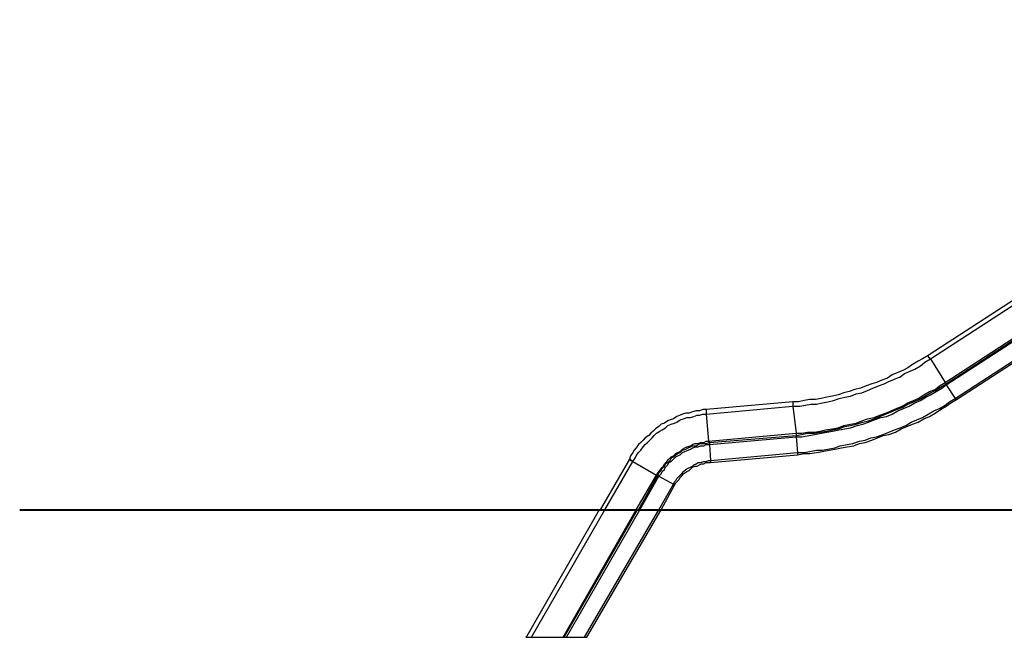
# Model space of a CAD drawing. Units: inches. Extents: x 129 to 230, y 104 to 250.
# Drawn here: x 129 to 160, y 207 to 227 of the extents above; entities that cross this region are included whole.
import ezdxf

# ---------------------------------------------------------------- set-up
doc = ezdxf.new("R2010")
doc.units = ezdxf.units.IN
doc.header["$MEASUREMENT"] = 0
doc.layers.add('Ebene 1', color=7, linetype='Continuous')

msp = doc.modelspace()

# ---------------------------------------------------------------- linework, layer by layer
at = {"layer": 'Ebene 1', "color": 7, "lineweight": 25, "true_color": 0xffffff}
for points in [[(173.39, 226.624), (157.198, 216.112)], [(157.268, 216.006), (173.461, 226.519)], [(157.727, 215.265), (173.955, 225.813)], [(157.762, 215.23), (173.955, 225.778)], [(157.762, 215.194), (173.99, 225.707)], [(158.044, 214.771), (174.272, 225.319)], [(158.08, 214.736), (174.308, 225.249)], [(157.198, 216.112), (157.021, 216.006), (156.88, 215.935), (156.704, 215.829), (156.563, 215.724), (156.422, 215.653), (156.245, 215.583), (156.069, 215.512), (155.928, 215.406), (155.751, 215.336), (155.575, 215.265), (155.434, 215.23), (155.258, 215.159), (155.081, 215.089), (154.905, 215.053), (154.728, 214.983), (154.552, 214.947), (154.376, 214.877), (154.199, 214.842), (154.023, 214.806), (153.846, 214.771), (153.67, 214.736), (153.494, 214.736), (153.317, 214.701), (153.141, 214.665), (152.964, 214.665)], [(157.198, 216.112), (157.198, 216.112), (157.198, 216.076), (157.233, 216.041), (157.233, 216.006), (157.268, 216.006)], [(152.964, 214.524), (153.176, 214.524), (153.353, 214.56), (153.529, 214.595), (153.705, 214.595), (153.882, 214.63), (154.058, 214.665), (154.235, 214.701), (154.411, 214.771), (154.587, 214.806), (154.764, 214.842), (154.94, 214.912), (155.116, 214.947), (155.293, 215.018), (155.469, 215.089), (155.646, 215.159), (155.822, 215.23), (155.963, 215.3), (156.139, 215.371), (156.316, 215.441), (156.457, 215.547), (156.633, 215.618), (156.774, 215.688), (156.951, 215.794), (157.092, 215.9), (157.268, 216.006)], [(157.268, 216.006), (157.727, 215.265)], [(153.07, 213.678), (153.247, 213.678), (153.423, 213.713), (153.635, 213.713), (153.811, 213.748), (153.987, 213.783), (154.199, 213.819), (154.376, 213.854), (154.552, 213.924), (154.764, 213.96), (154.94, 213.995), (155.116, 214.065), (155.293, 214.136), (155.504, 214.171), (155.681, 214.242), (155.857, 214.312), (156.034, 214.383), (156.21, 214.454), (156.386, 214.524), (156.563, 214.63), (156.739, 214.701), (156.88, 214.771), (157.057, 214.877), (157.233, 214.983), (157.41, 215.053), (157.551, 215.159), (157.727, 215.265)], [(153.07, 213.607), (153.247, 213.642), (153.423, 213.678), (153.635, 213.678), (153.811, 213.713), (154.023, 213.748), (154.199, 213.783), (154.376, 213.819), (154.587, 213.889), (154.764, 213.924), (154.94, 213.96), (155.152, 214.03), (155.328, 214.065), (155.504, 214.136), (155.681, 214.207), (155.857, 214.277), (156.034, 214.348), (156.21, 214.418), (156.386, 214.489), (156.563, 214.595), (156.739, 214.665), (156.915, 214.736), (157.092, 214.842), (157.268, 214.947), (157.41, 215.018), (157.586, 215.124), (157.762, 215.23)], [(153.07, 213.572), (153.247, 213.572), (153.458, 213.607), (153.635, 213.642), (153.846, 213.678), (154.023, 213.713), (154.199, 213.748), (154.411, 213.783), (154.587, 213.819), (154.764, 213.854), (154.975, 213.924), (155.152, 213.96), (155.328, 214.03), (155.504, 214.101), (155.716, 214.171), (155.892, 214.207), (156.069, 214.277), (156.245, 214.383), (156.422, 214.454), (156.598, 214.524), (156.774, 214.63), (156.951, 214.701), (157.127, 214.806), (157.268, 214.877), (157.445, 214.983), (157.621, 215.089), (157.762, 215.194)], [(157.727, 215.265), (157.727, 215.265), (157.762, 215.23)], [(157.762, 215.23), (157.762, 215.23), (157.762, 215.194)], [(157.762, 215.194), (158.044, 214.771)], [(152.964, 214.665), (150.248, 214.418)], [(150.248, 214.277), (152.964, 214.524)], [(152.964, 214.665), (152.964, 214.665), (152.964, 214.63), (152.964, 214.595), (152.964, 214.56), (152.964, 214.524)], [(152.964, 214.524), (153.07, 213.678)], [(153.106, 213.078), (153.317, 213.078), (153.494, 213.113), (153.705, 213.148), (153.882, 213.148), (154.058, 213.184), (154.27, 213.219), (154.446, 213.289), (154.658, 213.325), (154.834, 213.36), (155.046, 213.431), (155.222, 213.466), (155.399, 213.536), (155.575, 213.572), (155.787, 213.642), (155.963, 213.713), (156.139, 213.783), (156.316, 213.854), (156.492, 213.924), (156.669, 214.03), (156.845, 214.101), (157.021, 214.171), (157.198, 214.277), (157.374, 214.383), (157.551, 214.454), (157.727, 214.56), (157.868, 214.665), (158.044, 214.771)], [(153.106, 213.007), (153.317, 213.042), (153.494, 213.042), (153.705, 213.078), (153.882, 213.113), (154.093, 213.148), (154.27, 213.184), (154.481, 213.219), (154.658, 213.254), (154.869, 213.289), (155.046, 213.36), (155.222, 213.395), (155.434, 213.466), (155.61, 213.536), (155.787, 213.607), (155.963, 213.642), (156.175, 213.713), (156.351, 213.819), (156.528, 213.889), (156.704, 213.96), (156.88, 214.03), (157.057, 214.136), (157.233, 214.207), (157.41, 214.312), (157.586, 214.418), (157.762, 214.524), (157.903, 214.63), (158.08, 214.736)], [(158.044, 214.771), (158.044, 214.771), (158.08, 214.736)], [(150.248, 214.418), (150.142, 214.418), (150.036, 214.383), (149.931, 214.383), (149.825, 214.348), (149.719, 214.312), (149.613, 214.312), (149.507, 214.277), (149.437, 214.242), (149.331, 214.207), (149.225, 214.136), (149.119, 214.101), (149.049, 214.065), (148.943, 213.995), (148.837, 213.96), (148.766, 213.889), (148.661, 213.819), (148.59, 213.748), (148.519, 213.678), (148.449, 213.607), (148.343, 213.536), (148.272, 213.466), (148.202, 213.395), (148.131, 213.325), (148.061, 213.219), (147.99, 213.148), (147.955, 213.078), (147.885, 212.972), (147.849, 212.866)], [(147.955, 212.796), (148.026, 212.901), (148.061, 212.972), (148.131, 213.078), (148.202, 213.148), (148.272, 213.254), (148.343, 213.325), (148.414, 213.395), (148.484, 213.466), (148.555, 213.536), (148.625, 213.607), (148.696, 213.678), (148.802, 213.748), (148.872, 213.783), (148.978, 213.854), (149.049, 213.924), (149.154, 213.96), (149.26, 213.995), (149.331, 214.03), (149.437, 214.101), (149.542, 214.136), (149.648, 214.171), (149.754, 214.171), (149.86, 214.207), (149.966, 214.242), (150.036, 214.242), (150.142, 214.277), (150.248, 214.277)], [(150.248, 214.418), (150.248, 214.418), (150.248, 214.383), (150.248, 214.348), (150.248, 214.312), (150.248, 214.277)], [(150.248, 214.277), (150.319, 213.431)], [(150.319, 213.431), (153.07, 213.678)], [(150.354, 213.395), (153.07, 213.607)], [(150.354, 213.325), (153.07, 213.572)], [(153.07, 213.678), (153.07, 213.642), (153.07, 213.607)], [(153.07, 213.607), (153.07, 213.607), (153.07, 213.572)], [(153.07, 213.572), (153.106, 213.078)], [(148.696, 212.372), (148.731, 212.443), (148.802, 212.513), (148.837, 212.584), (148.908, 212.654), (148.943, 212.725), (149.013, 212.796), (149.084, 212.866), (149.154, 212.937), (149.225, 212.972), (149.296, 213.042), (149.366, 213.078), (149.437, 213.113), (149.507, 213.184), (149.578, 213.219), (149.648, 213.254), (149.754, 213.289), (149.825, 213.325), (149.895, 213.36), (150.001, 213.36), (150.072, 213.395), (150.178, 213.395), (150.248, 213.431), (150.319, 213.431)], [(148.731, 212.372), (148.766, 212.443), (148.837, 212.513), (148.872, 212.584), (148.943, 212.654), (148.978, 212.725), (149.049, 212.76), (149.119, 212.831), (149.154, 212.901), (149.225, 212.937), (149.296, 213.007), (149.366, 213.042), (149.437, 213.078), (149.507, 213.148), (149.613, 213.184), (149.684, 213.219), (149.754, 213.254), (149.825, 213.289), (149.931, 213.289), (150.001, 213.325), (150.072, 213.36), (150.178, 213.36), (150.248, 213.36), (150.354, 213.395)], [(148.766, 212.337), (148.837, 212.408), (148.872, 212.478), (148.943, 212.549), (148.978, 212.619), (149.049, 212.69), (149.084, 212.76), (149.154, 212.796), (149.225, 212.866), (149.296, 212.937), (149.366, 212.972), (149.437, 213.007), (149.507, 213.078), (149.578, 213.113), (149.684, 213.148), (149.754, 213.184), (149.825, 213.219), (149.931, 213.254), (150.001, 213.254), (150.072, 213.289), (150.178, 213.289), (150.248, 213.325), (150.354, 213.325)], [(150.319, 213.431), (150.319, 213.431), (150.354, 213.395)], [(150.354, 213.395), (150.354, 213.395), (150.354, 213.36), (150.354, 213.325)], [(150.354, 213.325), (150.389, 212.831)], [(150.389, 212.831), (153.106, 213.078)], [(150.389, 212.76), (153.106, 213.007)], [(153.106, 213.078), (153.106, 213.042), (153.106, 213.007)], [(147.849, 212.866), (146.932, 211.279)], [(147.073, 211.279), (147.955, 212.796)], [(147.849, 212.866), (147.849, 212.866), (147.885, 212.866), (147.885, 212.831), (147.92, 212.831), (147.955, 212.796)], [(147.955, 212.796), (148.696, 212.372)], [(149.225, 212.09), (149.26, 212.161), (149.296, 212.196), (149.331, 212.266), (149.401, 212.337), (149.437, 212.372), (149.507, 212.443), (149.542, 212.478), (149.613, 212.549), (149.684, 212.584), (149.754, 212.619), (149.825, 212.654), (149.86, 212.69), (149.931, 212.725), (150.001, 212.76), (150.072, 212.76), (150.178, 212.796), (150.248, 212.796), (150.319, 212.831), (150.389, 212.831)], [(149.26, 212.055), (149.296, 212.125), (149.331, 212.161), (149.401, 212.231), (149.437, 212.302), (149.472, 212.337), (149.542, 212.408), (149.578, 212.443), (149.648, 212.478), (149.719, 212.513), (149.789, 212.584), (149.825, 212.619), (149.895, 212.654), (149.966, 212.654), (150.036, 212.69), (150.107, 212.725), (150.178, 212.725), (150.248, 212.76), (150.319, 212.76), (150.389, 212.76)], [(150.389, 212.831), (150.389, 212.831), (150.389, 212.796), (150.389, 212.76)], [(148.061, 211.279), (148.696, 212.372)], [(148.131, 211.279), (148.731, 212.372)], [(148.167, 211.279), (148.766, 212.337)], [(148.696, 212.372), (148.696, 212.372), (148.731, 212.372)], [(148.731, 212.372), (148.731, 212.372), (148.731, 212.337), (148.766, 212.337)], [(148.766, 212.337), (149.225, 212.09)], [(148.766, 211.279), (149.225, 212.09)], [(148.837, 211.279), (149.26, 212.055)], [(149.225, 212.09), (149.225, 212.09), (149.225, 212.055), (149.26, 212.055)], [(146.897, 211.279), (144.639, 207.328)], [(144.78, 207.292), (147.073, 211.279)], [(145.768, 207.292), (148.061, 211.279)], [(145.803, 207.292), (148.096, 211.279)], [(145.874, 207.292), (148.167, 211.279)], [(146.438, 207.292), (148.766, 211.279)], [(146.509, 207.292), (148.837, 211.279)], [(144.639, 207.328), (144.604, 207.292)], [(144.604, 207.292), (144.604, 207.292), (144.639, 207.292), (144.674, 207.292), (144.71, 207.292), (144.745, 207.292), (144.78, 207.292)], [(144.639, 207.328), (144.639, 207.328)], [(144.78, 207.292), (145.768, 207.292)], [(145.768, 207.292), (145.768, 207.292), (145.803, 207.292)], [(145.803, 207.292), (145.803, 207.292), (145.838, 207.292), (145.874, 207.292)], [(145.874, 207.292), (146.438, 207.292)], [(146.438, 207.292), (146.438, 207.292), (146.473, 207.292), (146.509, 207.292)]]:
    msp.add_lwpolyline(points, dxfattribs=at)
at = {"layer": 'Ebene 1', "color": 179, "lineweight": 40, "true_color": 0x191924}
msp.add_lwpolyline([(128.764, 211.279), (212.231, 211.279)], dxfattribs=at)

doc.saveas('drawing.dxf')
